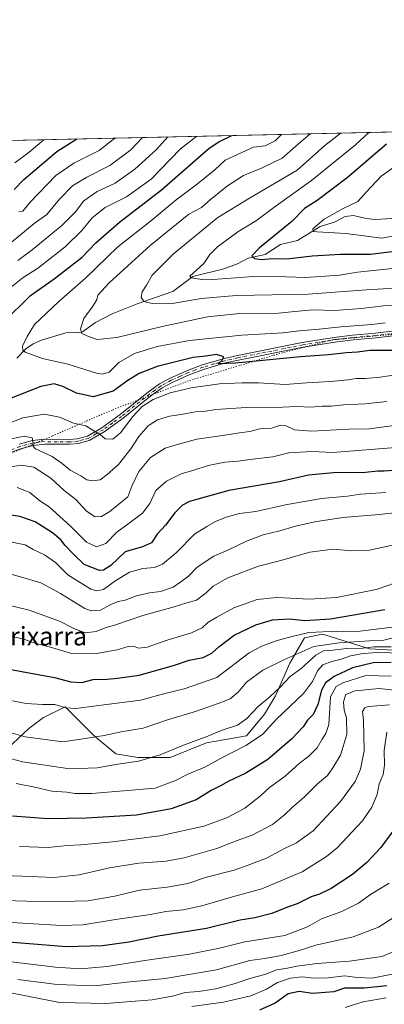
# Model space of a CAD drawing. Units: metres. Extents: x 651540 to 654999, y 4741666 to 4744055.
# Drawn here: x 652602 to 652760, y 4743629 to 4744055 of the extents above; entities that cross this region are included whole.
import ezdxf
from ezdxf.enums import TextEntityAlignment as Align

# ---------------------------------------------------------------- set-up
doc = ezdxf.new("R2010")
doc.units = ezdxf.units.M
doc.header["$MEASUREMENT"] = 0
doc.linetypes.add('DGN Style 4', pattern=[2.6384748266838614, 1.318413404963828, -0.6592067024819142, 0.001648016756204785, -0.6592067024819142])
doc.linetypes.add('DGN Style 5', pattern=[1.1536117293433497, 0.4944050268614355, -0.6592067024819142])
for name, color, linetype, lineweight in [('Arbolado forestal CxS', 92, 'Continuous', 0), ('Camino Cxs', 7, 'Continuous', 0), ('Camino eje', 30, 'DGN Style 4', 13), ('Comarca CxS', 21, 'Continuous', 0), ('Comunidad Autónoma CxS', 142, 'Continuous', 0), ('Corriente natural lineal', 142, 'Continuous', 13), ('Curva de nivel maestra', 30, 'Continuous', 30), ('Curva de nivel normal', 30, 'Continuous', 0), ('Entidad de ámbito territorial CxS', 92, 'Continuous', 0), ('Espacio natural protegido CxS', 121, 'Continuous', 0), ('Municipio CxS', 4, 'Continuous', 0), ('Provincia CxS', 1, 'Continuous', 0), ('Texto cartográfico', 7, 'Continuous', 0), ('Vía pecuaria eje', 92, 'DGN Style 5', 0)]:
    doc.layers.add(name, color=color, linetype=linetype, lineweight=lineweight)
doc.styles.add('Style-Arial', font='txt')

msp = doc.modelspace()

# ---------------------------------------------------------------- linework, layer by layer
at = {"layer": 'Arbolado forestal CxS', "color": 92, "linetype": 'Continuous', "lineweight": 0, "extrusion": (0.2870785855679943, 0.006396841340513705, 0.95788567487417), "elevation": 218687.9654508303, "flags": 128}
msp.add_lwpolyline([(4728287.965999837, -725879.7562059066), (4728287.965999836, -726218.8937728144)], dxfattribs=at)
at = {"layer": 'Arbolado forestal CxS', "color": 92, "linetype": 'Continuous', "lineweight": 0}
for points in [[(652347.1272999998, 4743858.5339, 1059.322899999999), (652362.3519000001, 4743850.414100001, 1054.813599999994), (652376.5617000004, 4743849.3989, 1050.460399999996), (652403.9665000001, 4743859.5485, 1044.391600000003), (652411.0714999996, 4743866.652899999, 1043.526100000003), (652412.0871000001, 4743887.967700001, 1049.186499999996), (652416.1470999997, 4743905.222300001, 1054.583100000004), (652426.2972999997, 4743919.4319, 1056.656900000002), (652435.4326999999, 4743940.745300001, 1062.412200000006), (652445.5828999998, 4743959.014699999, 1058.891000000003), (652462.8369000005, 4743975.2543, 1061.331000000006), (652474.0018999996, 4743980.3289, 1062.013600000006), (652485.0843000002, 4743982.4067, 1060.490999999995), (652487.6936999997, 4743982.8959, 1059.985400000005), (652490.2417000001, 4743983.3737, 1059.497199999998), (652512.5713000001, 4743976.2685, 1051.300000000003), (652532.8709000006, 4743968.148700001, 1043.383700000006), (652540.7887000004, 4743960.2327, 1038.296600000001), (652551.9524999997, 4743962.263499999, 1035.857099999994), (652558.2456999999, 4743982.357899999, 1042.331200000001), (652577.5296999998, 4743995.5525, 1041.536500000002), (652585.7609000001, 4744002.9169, 1041.809399999998), (653047.5011999998, 4744013.205800001, 985.0007000000041)], [(652782.1882999997, 4743781.478499999, 1065.899799999999), (652753.9386999998, 4743783.047700001, 1063.900399999999), (652734.9935, 4743788.877499999, 1055.554000000004), (652733.5361000003, 4743789.3259, 1055.193199999994), (652725.6880999999, 4743787.757099999, 1055.230200000005), (652719.4111000003, 4743776.770500001, 1060.665699999998), (652713.1328999996, 4743762.6457, 1064.937099999996), (652708.4238999998, 4743754.799100001, 1066.615000000005), (652700.5767000001, 4743745.382099999, 1066.950400000002), (652683.3129000004, 4743742.2437, 1065.079400000003), (652667.6180999996, 4743735.9659, 1065.514999999999), (652653.4933000002, 4743735.9661, 1063.339800000002), (652644.0762999998, 4743737.5361, 1062.237399999998), (652634.6596999997, 4743745.383099999, 1058.838000000003), (652622.1051000003, 4743757.938899999, 1054.213099999994), (652612.6879000004, 4743753.2303, 1056.085099999997), (652606.4101, 4743748.522299999, 1057.741599999994), (652582.8679000001, 4743726.550899999, 1069.9905)], [(652582.8679000001, 4743726.550899999, 1069.9905), (652606.4101, 4743748.522299999, 1057.741599999994), (652612.6879000004, 4743753.2303, 1056.085099999997), (652622.1051000003, 4743757.938899999, 1054.213099999994), (652634.6596999997, 4743745.383099999, 1058.838000000003), (652644.0762999998, 4743737.5361, 1062.237399999998), (652653.4933000002, 4743735.9661, 1063.339800000002), (652667.6180999996, 4743735.9659, 1065.514999999999), (652683.3129000004, 4743742.2437, 1065.079400000003), (652700.5767000001, 4743745.382099999, 1066.950400000002), (652708.4238999998, 4743754.799100001, 1066.615000000005), (652713.1328999996, 4743762.6457, 1064.937099999996), (652719.4111000003, 4743776.770500001, 1060.665699999998), (652725.6880999999, 4743787.757099999, 1055.230200000005), (652733.5361000003, 4743789.3259, 1055.193199999994), (652734.9935, 4743788.877499999, 1055.554000000004), (652753.9386999998, 4743783.047700001, 1063.900399999999), (652782.1882999997, 4743781.478499999, 1065.899799999999)], [(652782.1882999997, 4743781.478499999, 1065.899799999999), (652753.9386999998, 4743783.047700001, 1063.900399999999), (652734.9935, 4743788.877499999, 1055.554000000004), (652733.5361000003, 4743789.3259, 1055.193199999994), (652725.6880999999, 4743787.757099999, 1055.230200000005), (652719.4111000003, 4743776.770500001, 1060.665699999998), (652713.1328999996, 4743762.6457, 1064.937099999996), (652708.4238999998, 4743754.799100001, 1066.615000000005), (652700.5767000001, 4743745.382099999, 1066.950400000002), (652683.3129000004, 4743742.2437, 1065.079400000003), (652667.6180999996, 4743735.9659, 1065.514999999999), (652653.4933000002, 4743735.9661, 1063.339800000002), (652644.0762999998, 4743737.5361, 1062.237399999998), (652634.6596999997, 4743745.383099999, 1058.838000000003), (652622.1051000003, 4743757.938899999, 1054.213099999994), (652612.6879000004, 4743753.2303, 1056.085099999997), (652606.4101, 4743748.522299999, 1057.741599999994), (652582.8679000001, 4743726.550899999, 1069.9905)], [(652782.1882999997, 4743781.478499999, 1065.899799999999), (652753.9386999998, 4743783.047700001, 1063.900399999999), (652734.9935, 4743788.877499999, 1055.554000000004), (652733.5361000003, 4743789.3259, 1055.193199999994), (652725.6880999999, 4743787.757099999, 1055.230200000005), (652719.4111000003, 4743776.770500001, 1060.665699999998), (652713.1328999996, 4743762.6457, 1064.937099999996), (652708.4238999998, 4743754.799100001, 1066.615000000005), (652700.5767000001, 4743745.382099999, 1066.950400000002), (652683.3129000004, 4743742.2437, 1065.079400000003), (652667.6180999996, 4743735.9659, 1065.514999999999), (652653.4933000002, 4743735.9661, 1063.339800000002), (652644.0762999998, 4743737.5361, 1062.237399999998), (652634.6596999997, 4743745.383099999, 1058.838000000003), (652622.1051000003, 4743757.938899999, 1054.213099999994), (652612.6879000004, 4743753.2303, 1056.085099999997), (652606.4101, 4743748.522299999, 1057.741599999994), (652582.8679000001, 4743726.550899999, 1069.9905)]]:
    msp.add_polyline3d(points, dxfattribs=at)
at = {"layer": 'Camino Cxs', "color": 7, "linetype": 'Continuous', "lineweight": 0}
for points in [[(652787.3601000002, 4743921.390100001, 999.1926999999997), (652756.7200999996, 4743917.720100001, 999.9363000000012), (652746.7701000003, 4743916.850099999, 998.3917999999976), (652739.9001000002, 4743916.0101, 1001.556700000001), (652725.1601, 4743913.610099999, 1000.878800000006), (652697.1401000004, 4743908.090100001, 1004.545800000007), (652691.5500999996, 4743906.8201, 1006.530299999999), (652682.0500999996, 4743904.0001, 1004.151299999998), (652675.7901, 4743901.6801, 1005.829299999998), (652668.4401000004, 4743898.420100001, 1007.682000000001), (652664.1001000004, 4743895.9901, 1006.248999999996), (652659.2001, 4743892.530099999, 1007.141499999998), (652647.1401000004, 4743882.890100001, 1006.425099999993), (652639.0301000001, 4743877.030099999, 1008.138600000006), (652632.4901000002, 4743873.220100001, 1006.781799999997), (652627.7001, 4743871.970100001, 1007.749500000005), (652624.0500999996, 4743871.600099999, 1009.831200000001), (652613.2500999998, 4743871.7301, 1011.593200000003), (652608.2901, 4743871.1501, 1011.384999999995), (652602.7901, 4743869.6801, 1012.267800000002), (652595.5601000005, 4743866.890100001, 1014.9185)], [(652787.3601000002, 4743921.390100001, 999.1926999999997), (652756.7200999996, 4743917.720100001, 999.9363000000012), (652746.7701000003, 4743916.850099999, 998.3917999999976), (652739.9001000002, 4743916.0101, 1001.556700000001), (652725.1601, 4743913.610099999, 1000.878800000006), (652697.1401000004, 4743908.090100001, 1004.545800000007), (652691.5500999996, 4743906.8201, 1006.530299999999), (652682.0500999996, 4743904.0001, 1004.151299999998), (652675.7901, 4743901.6801, 1005.829299999998), (652668.4401000004, 4743898.420100001, 1007.682000000001), (652664.1001000004, 4743895.9901, 1006.248999999996), (652659.2001, 4743892.530099999, 1007.141499999998), (652647.1401000004, 4743882.890100001, 1006.425099999993), (652639.0301000001, 4743877.030099999, 1008.138600000006), (652632.4901000002, 4743873.220100001, 1006.781799999997), (652627.7001, 4743871.970100001, 1007.749500000005), (652624.0500999996, 4743871.600099999, 1009.831200000001), (652613.2500999998, 4743871.7301, 1011.593200000003), (652608.2901, 4743871.1501, 1011.384999999995), (652602.7901, 4743869.6801, 1012.267800000002), (652595.5601000005, 4743866.890100001, 1014.9185)], [(652602.1601, 4743871.640100001, 1012.442800000004), (652607.9101, 4743873.1801, 1010.942299999995), (652613.1401000004, 4743873.780099999, 1011.570300000007), (652623.9600999998, 4743873.6601, 1008.676099999997), (652627.3300999999, 4743874.0001, 1007.912599999996), (652631.7001, 4743875.130100001, 1008.669899999994), (652637.9101, 4743878.7601, 1009.703200000004), (652645.9001000002, 4743884.520099999, 1006.577900000004), (652657.9700999996, 4743894.170100001, 1007.748999999996), (652663.0000999998, 4743897.7301, 1003.918799999999), (652667.5201000003, 4743900.2601, 1006.510899999994), (652675.0201000003, 4743903.5801, 1005.973199999993), (652681.4001000002, 4743905.950099999, 1005.597599999994), (652691.0201000003, 4743908.8101, 1006.292400000006), (652696.7100999998, 4743910.100099999, 1004.843999999997), (652724.7901, 4743915.630100001, 1000.599700000006), (652739.6101000002, 4743918.040100001, 1000.316699999996), (652746.5500999996, 4743918.890100001, 998.5255000000034), (652756.5100999996, 4743919.7601, 999.4956999999995), (652787.1401000004, 4743923.4301, 999.9502999999969)], [(652602.1601, 4743871.640100001, 1012.442800000004), (652607.9101, 4743873.1801, 1010.942299999995), (652613.1401000004, 4743873.780099999, 1011.570300000007), (652623.9600999998, 4743873.6601, 1008.676099999997), (652627.3300999999, 4743874.0001, 1007.912599999996), (652631.7001, 4743875.130100001, 1008.669899999994), (652637.9101, 4743878.7601, 1009.703200000004), (652645.9001000002, 4743884.520099999, 1006.577900000004), (652657.9700999996, 4743894.170100001, 1007.748999999996), (652663.0000999998, 4743897.7301, 1003.918799999999), (652667.5201000003, 4743900.2601, 1006.510899999994), (652675.0201000003, 4743903.5801, 1005.973199999993), (652681.4001000002, 4743905.950099999, 1005.597599999994), (652691.0201000003, 4743908.8101, 1006.292400000006), (652696.7100999998, 4743910.100099999, 1004.843999999997), (652724.7901, 4743915.630100001, 1000.599700000006), (652739.6101000002, 4743918.040100001, 1000.316699999996), (652746.5500999996, 4743918.890100001, 998.5255000000034), (652756.5100999996, 4743919.7601, 999.4956999999995), (652787.1401000004, 4743923.4301, 999.9502999999969)]]:
    msp.add_polyline3d(points, dxfattribs=at)
at = {"layer": 'Camino eje', "color": 30, "linetype": 'DGN Style 4', "lineweight": 13}
msp.add_polyline3d([(652787.2500999998, 4743922.4101, 999.2866000000067), (652756.6151000002, 4743918.7401, 999.7065000000002), (652746.6601, 4743917.870100001, 997.8834000000062), (652739.7550999997, 4743917.0251, 1000.408599999995), (652724.9751000004, 4743914.620100001, 1000.698900000003), (652696.9250999996, 4743909.095100001, 1004.684599999993), (652691.2851, 4743907.815099999, 1005.938200000004), (652686.5351, 4743906.405099999, 1003.494200000001), (652681.7251000004, 4743904.975099999, 1004.8413), (652678.5351, 4743903.790100001, 1005.297200000001), (652675.4051000001, 4743902.630100001, 1004.955900000001), (652671.7301000003, 4743901.0001, 1007.108200000003), (652667.9801000003, 4743899.340100001, 1007.022800000006), (652663.5500999996, 4743896.860099999, 1004.878800000006), (652661.0351, 4743895.0801, 1006.242199999993), (652658.5850999998, 4743893.350099999, 1007.312699999995), (652646.5201000003, 4743883.7051, 1006.511599999998), (652642.5251000002, 4743880.825099999, 1008.573499999999), (652638.4700999996, 4743877.895099999, 1008.560200000007), (652635.3651000002, 4743876.0801, 1008.823699999994), (652632.0950999996, 4743874.175100001, 1007.776100000003), (652629.7001, 4743873.550100001, 1007.450200000007), (652627.5151000004, 4743872.985099999, 1007.502699999997), (652624.0050999997, 4743872.630100001, 1008.596699999995), (652618.6051000003, 4743872.6951, 1009.912200000006), (652613.1951000001, 4743872.755100001, 1010.979900000006), (652610.7150999998, 4743872.465100001, 1010.816800000001), (652608.1001000004, 4743872.165100001, 1010.738299999997), (652602.4751000004, 4743870.6601, 1012.205000000002), (652595.1551000001, 4743867.835100001, 1015.041899999997)], dxfattribs=at)
at = {"layer": 'Comarca CxS', "color": 21, "linetype": 'Continuous', "lineweight": 0, "flags": 128}
msp.add_lwpolyline([(653861.6337215931, 4741716.860875889), (651590.730001151, 4741666.309982565), (651547.6160449524, 4743624.596157186), (651539.8000011501, 4743979.609982542), (654803.0753958424, 4744052.324833701), (654876.5225535082, 4744053.961462431), (654945.1200011773, 4744055.489982542), (654945.4503, 4744040.833300001), (654956.3040903334, 4743559.178594699), (654997.2500011763, 4741742.139982566)], close=True, dxfattribs=at)
at = {"layer": 'Comunidad Autónoma CxS', "color": 142, "linetype": 'Continuous', "lineweight": 0, "flags": 128}
msp.add_lwpolyline([(653861.6337215931, 4741716.860875889), (651590.730001151, 4741666.309982565), (651547.6160449524, 4743624.596157186), (651539.8000011501, 4743979.609982542), (654803.0753958424, 4744052.324833701), (654876.5225535082, 4744053.961462431), (654945.1200011773, 4744055.489982542), (654945.4503, 4744040.833300001), (654956.3040903334, 4743559.178594699), (654997.2500011763, 4741742.139982566)], close=True, dxfattribs=at)
at = {"layer": 'Corriente natural lineal', "color": 142, "linetype": 'Continuous', "lineweight": 13}
msp.add_polyline3d([(652601.1585999997, 4743908.966, 996.0219000000071), (652604.9924999997, 4743912.931299999, 995.432799999995), (652608.2618000006, 4743915.114600001, 994.795100000003), (652611.7806000002, 4743916.7213, 994.1141000000061), (652622.3640999999, 4743919.927800001, 991.9293000000034), (652624.2818999998, 4743920.1851, 991.5289000000049), (652627.6964999996, 4743919.864800001, 990.7568000000028), (652629.5203, 4743920.348099999, 990.4238999999944), (652635.2209000001, 4743924.4121, 989.4186000000045), (652642.4211999997, 4743928.1042, 987.749800000005), (652653.2367000004, 4743932.4276, 985.5896999999969), (652668.7002999998, 4743937.7236, 982.6915000000008), (652677.3213999998, 4743944.224099999, 981.1572000000016), (652690.7527999999, 4743947.596700001, 978.1771000000008), (652696.7154999999, 4743949.686899999, 977.2020000000049), (652701.3395999996, 4743952.1801, 976.0734999999986), (652708.6524999999, 4743953.8389, 975.3392000000023), (652715.3546000002, 4743958.144099999, 974.5494999999937), (652722.6681000004, 4743959.8026, 972.9219000000012), (652732.5296, 4743965.8784, 971.5396999999939), (652738.6643000003, 4743967.862299999, 969.9425000000047), (652743.3002000004, 4743970.254699999, 969.6407999999938), (652746.9194999998, 4743970.670399999, 969.2231999999932), (652752.4757000003, 4743969.363700001, 968.0620000000055), (652756.3596000001, 4743968.995200001, 967.1450999999943), (652763.4934, 4743969.370800001, 965.8040999999939)], dxfattribs=at)
at = {"layer": 'Curva de nivel maestra', "color": 30, "linetype": 'Continuous', "lineweight": 30, "flags": 128}
for points, elevation in [([(652595.3600000005, 4743924.4301), (652607.0800000001, 4743936.0101), (652617.3799999999, 4743943.2601), (652629.4900000002, 4743952.6501), (652635.3099999997, 4743958.9001), (652645.6500000004, 4743967.770099999), (652663.8099999997, 4743981.8301), (652684.5, 4743999.840100001), (652688.5800000001, 4744002.6601), (652694.2626, 4744005.334600001)], 1000), ([(652600.0199999996, 4743981.960100001), (652604.25, 4743986.3101), (652618.4100000003, 4743998.370100001), (652627.1996999999, 4744003.840299999)], 1025), ([(652761.2599999999, 4744001.550100001), (652744.1900000004, 4743987.030099999), (652731.2300000006, 4743977.220100001), (652725.7699999996, 4743973.780099999), (652720.2000000002, 4743968.140100001), (652706.3200000003, 4743956.6801), (652702.9699999997, 4743953.2401), (652704.0199999996, 4743952.0801), (652707.1399999997, 4743951.640100001), (652711.8600000005, 4743952.0601), (652718.0700000003, 4743951.940099999), (652729.04, 4743953.2401), (652741.3799999999, 4743953.920100001), (652754.3300000001, 4743953.940099999), (652771.7800000003, 4743956.110099999)], 975), ([(652765.5, 4743912.1601), (652754.0099999999, 4743912.220100001), (652748.6500000004, 4743911.520099999), (652743.9500000002, 4743911.1601), (652736.1699999999, 4743910.380100001), (652724, 4743909.540100001), (652695.7999999998, 4743906.6801), (652688.3200000003, 4743906.440099999), (652690.0899999999, 4743908.040100001), (652690.7599999999, 4743909.470100001), (652687.5999999996, 4743910.460100001), (652682.9699999997, 4743909.720100001), (652677.5199999996, 4743909.1501), (652661.9100000003, 4743905.2601), (652654.1200000001, 4743902.300100001), (652649.2400000002, 4743899.200099999), (652642.9000000004, 4743894.620100001), (652634.1699999999, 4743892.200099999), (652627.0099999999, 4743893.7501), (652621.0999999996, 4743896.630100001), (652617.2999999998, 4743897.800100001), (652611.5899999999, 4743896.700099999), (652597.2999999998, 4743891.0101)], 1000), ([(652766.2000000002, 4743860.360099999), (652760.2699999996, 4743859.9001), (652757.5, 4743859.9801), (652752.2199999997, 4743859.4301), (652738.3200000003, 4743859.280099999), (652727.4900000002, 4743858.210100001), (652714.9400000004, 4743855.350099999), (652692.9500000002, 4743851.590100001), (652675.9299999997, 4743846.840100001), (652672.9299999997, 4743845.2501), (652669.5300000003, 4743841.940099999), (652665.5999999996, 4743836.620100001), (652661.9600000001, 4743832.670100001), (652659.4600000001, 4743828.890100001), (652655.6399999997, 4743827.220100001), (652648.0999999996, 4743825.0701), (652641.8099999997, 4743819.1801), (652638.6799999997, 4743817.120100001), (652636.9100000003, 4743817.0101), (652630.3099999997, 4743819.600099999), (652625.6699999999, 4743824.0601), (652622.0599999997, 4743827.770099999), (652620.25, 4743830.2401), (652616.5800000001, 4743833.3201), (652609.1200000001, 4743838.0801), (652602.4299999997, 4743840.390100001), (652590.8700000001, 4743842.020099999)], 1025), ([(652596.2400000002, 4743774.530099999), (652617.5, 4743770.5701), (652624.4800000006, 4743768.720100001), (652629.3600000005, 4743768.4901), (652634.2199999997, 4743769.8101), (652640.3399999999, 4743769.9101), (652644.79, 4743770.340100001), (652654.0800000001, 4743771.6801), (652668.9900000002, 4743775.8201), (652675.8499999996, 4743778.0701), (652681.9199999999, 4743779.3101), (652685.6299999999, 4743781.0801), (652688.6699999999, 4743783.940099999), (652695.3399999999, 4743788.9101), (652704.6200000001, 4743793.470100001), (652711.9500000002, 4743795.5601), (652719.2800000003, 4743795.9801), (652725.9400000004, 4743795.3201), (652736.9400000004, 4743796.0601), (652760.4600000001, 4743800.120100001)], 1050), ([(652763.3200000003, 4743777.1601), (652755.4299999997, 4743776.9301), (652746.5599999997, 4743774.7301), (652738.5800000001, 4743770.9801), (652734.7800000003, 4743768.2601), (652733.0800000001, 4743765.1801), (652731.5199999996, 4743758.880100001), (652729.4800000006, 4743754.640100001), (652727.0999999996, 4743752.100099999), (652725.1500000004, 4743749.200099999), (652720.2400000002, 4743743.9901), (652709.9199999999, 4743735.120100001), (652700.3799999999, 4743729.1501), (652692.7400000002, 4743725.5101), (652689.29, 4743723.690099999), (652685.29, 4743721.7301), (652678.8799999999, 4743717.590100001), (652667.9800000006, 4743713.7601), (652652.9400000004, 4743710.9301), (652631.2999999998, 4743709.6801), (652614.54, 4743709.340100001), (652599.2199999997, 4743710.540100001)], 1075), ([(652765.3600000005, 4743705.7601), (652758.8200000003, 4743697.0101), (652752.7300000006, 4743690.450099999), (652746.5199999996, 4743685.220100001), (652737.3200000003, 4743679.1801), (652732.2400000002, 4743676.770099999), (652728.6600000003, 4743675.600099999), (652722.54, 4743672.5601), (652718.3099999997, 4743671.170100001), (652711.54, 4743668.460100001), (652704.29, 4743666.540100001), (652697.8600000005, 4743665.4801), (652683.29, 4743661.880100001), (652662.4100000003, 4743658.600099999), (652649.6799999997, 4743656.040100001), (652638.2000000002, 4743654.440099999), (652622.5800000001, 4743653.960100001), (652586.8899999997, 4743656.9101)], 1100), ([(652761.3899999997, 4743637.0601), (652751.5599999997, 4743636.050100001), (652743.1299999999, 4743636.120100001), (652738.4400000004, 4743634.440099999), (652729.1799999997, 4743633.780099999), (652723.4800000006, 4743634.610099999), (652718.6600000003, 4743633.5601), (652712.9800000006, 4743629.640100001), (652706.2400000002, 4743626.530099999)], 1125)]:
    msp.add_lwpolyline(points, dxfattribs=dict(at, elevation=elevation))
at = {"layer": 'Curva de nivel normal', "color": 30, "linetype": 'Continuous', "lineweight": 0, "flags": 128}
for points, elevation in [([(652772.4000000004, 4743939.720100001), (652752.5599999997, 4743938.530099999), (652727.29, 4743936.6501), (652696.3399999999, 4743936.030099999), (652680.9699999997, 4743934.700099999), (652668.6200000001, 4743932.5801), (652660.2999999998, 4743932.4801), (652656.1699999999, 4743933.5101), (652655, 4743935.380100001), (652655.3899999997, 4743937.620100001), (652657.3700000001, 4743940.530099999), (652659.7999999998, 4743944.860099999), (652668.9500000002, 4743954.1501), (652688.2300000006, 4743969.8101), (652701.8600000005, 4743978.140100001), (652722.6100000005, 4743990.350099999), (652734.5300000003, 4744000.960100001), (652741.0499999998, 4744006.0701), (652741.3821, 4744006.384600001)], 985), ([(652753.6140000002, 4744006.657099999), (652747.8799999999, 4744001.2501), (652728.8300000001, 4743985.8101), (652712.4500000002, 4743974.1501), (652704.9000000004, 4743968.5601), (652696.8700000001, 4743963.550100001), (652687.9900000002, 4743957.1501), (652684.7300000006, 4743953.8201), (652682.1200000001, 4743949.860099999), (652676.0300000003, 4743944.460100001), (652676.6200000001, 4743943.7501), (652681.29, 4743942.9801), (652688.0499999998, 4743943.1501), (652703.6600000003, 4743944.3101), (652717.7000000002, 4743944.130100001), (652726.2800000003, 4743943.800100001), (652740.9500000002, 4743944.8301), (652748.7599999999, 4743946.0801), (652772.0499999998, 4743948.5601)], 980), ([(652598.6399999997, 4743959.030099999), (652608.6699999999, 4743967.220100001), (652614.1200000001, 4743971.1801), (652619.6699999999, 4743977.790100001), (652625.3099999997, 4743983.600099999), (652631.4699999997, 4743987.2401), (652641.4600000001, 4743992.300100001), (652650.5899999999, 4743999.090100001), (652655.5256000003, 4744004.4714)], 1015), ([(652679.0593999998, 4744004.995800001), (652671.9699999997, 4743999.5601), (652659.2800000003, 4743986.380100001), (652648.5899999999, 4743978.8301), (652639.4100000003, 4743974.090100001), (652633.7999999998, 4743969.6501), (652629.2999999998, 4743964.220100001), (652622.0499999998, 4743957.0601), (652610.0599999997, 4743947.780099999), (652603.9100000003, 4743943.8201), (652598.8499999996, 4743939.770099999)], 1005), ([(652600.2199999997, 4743993.460100001), (652606.4699999997, 4743998.100099999), (652612.7938000001, 4744003.519300001)], 1030), ([(652601.6399999997, 4743951.2301), (652607.8399999999, 4743955.790100001), (652620.6200000001, 4743966.420100001), (652626.5, 4743972.3201), (652630.1299999999, 4743977.0101), (652635.9600000001, 4743981.050100001), (652643.7999999998, 4743984.7501), (652652.3099999997, 4743990.7401), (652661.6399999997, 4743999.3301), (652666.5212000003, 4744004.716399999)], 1010), ([(652602.0300000003, 4743972.300100001), (652603.7000000002, 4743972.5601), (652606.8899999997, 4743976.470100001), (652618.0599999997, 4743988.0701), (652625.8200000003, 4743993.4101), (652636.8099999997, 4743998.780099999), (652643.6627000002, 4744004.2071)], 1020), ([(652760.7400000002, 4743924.170100001), (652754.9699999997, 4743923.450099999), (652741.4699999997, 4743922.420100001), (652732.1600000003, 4743921.4101), (652723.4600000001, 4743920.670100001), (652716.5, 4743919.880100001), (652698.5700000003, 4743918.840100001), (652675.9500000002, 4743916.620100001), (652661.9600000001, 4743914.0001), (652652.1399999997, 4743910.9801), (652645.2800000003, 4743907.040100001), (652641.2000000002, 4743902.860099999), (652638.25, 4743901.950099999), (652635.7000000002, 4743902.4101), (652623.2800000003, 4743906.3201), (652612.3200000003, 4743908.8301), (652604.7199999997, 4743911.5601), (652603.6900000004, 4743912.370100001), (652603.6500000004, 4743914.1601), (652605.6100000005, 4743918.2501), (652608.8200000003, 4743923.530099999), (652619.2999999998, 4743933.4801), (652630.8600000005, 4743943.4801), (652644.9400000004, 4743957.1501), (652658.8799999999, 4743968.140100001), (652670.1299999999, 4743977.520099999), (652679.4199999999, 4743984.450099999), (652686.9500000002, 4743990.5001), (652691.4500000002, 4743994.6501), (652703.6200000001, 4744000.270099999), (652708.75, 4744000.9101), (652713.0700000003, 4744002.9801), (652715.7693999996, 4744005.813800001)], 995), ([(652774.8399999999, 4743932.140100001), (652759.9699999997, 4743931.550100001), (652750.4900000002, 4743930.470100001), (652738.6600000003, 4743929.5801), (652729.4100000003, 4743929.800100001), (652721.6200000001, 4743929.170100001), (652714.4900000002, 4743928.4101), (652697.7699999996, 4743928.1801), (652683.7800000003, 4743926.770099999), (652664.1299999999, 4743922.6601), (652644.4199999999, 4743917.870100001), (652635.9600000001, 4743916.920100001), (652631.8600000005, 4743918.4801), (652629.3300000001, 4743919.610099999), (652628.6799999997, 4743921.540100001), (652630.1399999997, 4743926.140100001), (652634.0899999999, 4743931.450099999), (652635.7300000006, 4743934.1501), (652636.1600000003, 4743936.1501), (652641.2100000001, 4743941.540100001), (652658.9199999999, 4743957.700099999), (652675.6699999999, 4743971.300100001), (652681.1500000004, 4743974.170100001), (652684.8899999997, 4743977.420100001), (652692.4600000001, 4743983.540100001), (652699.3799999999, 4743987.950099999), (652707.0899999999, 4743991.2601), (652716.0700000003, 4743995.5101), (652721.9699999997, 4744000.6801), (652728.2341, 4744006.091600001)], 990), ([(652768.1600000003, 4743994.2501), (652758.9600000001, 4743987.7501), (652752.5199999996, 4743981.0001), (652748.8200000003, 4743976.7601), (652742.4400000004, 4743973.690099999), (652734.2999999998, 4743969.0801), (652729.4100000003, 4743964.860099999), (652729.5099999999, 4743963.780099999), (652731.2199999997, 4743963.610099999), (652743.6399999997, 4743962.840100001), (652759.2699999996, 4743960.9001), (652767.5499999998, 4743962.390100001)], 970), ([(652594.6699999999, 4743879.520099999), (652603.8099999997, 4743883.130100001), (652612.9600000001, 4743884.6801), (652619.6600000003, 4743883.360099999), (652625.7000000002, 4743880.8201), (652631.0300000003, 4743879.5601), (652634.4699999997, 4743877.380100001), (652637.2000000002, 4743875.880100001), (652639.4600000001, 4743874.030099999), (652642.7599999999, 4743873.860099999), (652646.1799999997, 4743876.6801), (652651.2599999999, 4743883.5001), (652655.4900000002, 4743887.970100001), (652660.2599999999, 4743890.9801), (652667.6200000001, 4743893.940099999), (652676.6299999999, 4743896.100099999), (652688.9800000006, 4743897.840100001), (652698.6799999997, 4743898.220100001), (652705.75, 4743898.290100001), (652717.3200000003, 4743897.540100001), (652726.6200000001, 4743898.2401), (652736.9900000002, 4743898.7401), (652744.6399999997, 4743899.4801), (652748.0800000001, 4743900.140100001), (652752.04, 4743900.0801), (652758.5, 4743900.690099999), (652766.3200000003, 4743901.840100001)], 1005), ([(652761.4000000004, 4743890.140100001), (652752.1200000001, 4743889.1601), (652742.7000000002, 4743888.6601), (652737.4600000001, 4743888.130100001), (652733.4400000004, 4743888.050100001), (652728.4000000004, 4743887.630100001), (652722.3899999997, 4743887.920100001), (652716.2599999999, 4743887.720100001), (652700.5300000003, 4743887.470100001), (652687.29, 4743886.630100001), (652681.9299999997, 4743885.850099999), (652678.5599999997, 4743885.6801), (652672.3700000001, 4743884.5701), (652667.2400000002, 4743883.780099999), (652662.0300000003, 4743882.140100001), (652658, 4743879.610099999), (652653.9500000002, 4743874.950099999), (652650.4600000001, 4743869.610099999), (652645.2199999997, 4743862.840100001), (652640.2199999997, 4743858.5001), (652637.2999999998, 4743856.2601), (652633.9199999999, 4743855.720100001), (652631.4600000001, 4743856.210100001), (652628.9199999999, 4743858.0001), (652624.1799999997, 4743860.350099999), (652620.8399999999, 4743863.350099999), (652616.4800000006, 4743866.290100001), (652609.2699999996, 4743869.670100001), (652608.2699999996, 4743870.600099999), (652608.1500000004, 4743872.210100001), (652607.7800000003, 4743874.420100001), (652604.29, 4743875.110099999), (652593.2199999997, 4743872.780099999)], 1010), ([(652765.5599999997, 4743879.890100001), (652753.7400000002, 4743878.2601), (652745.0099999999, 4743878.090100001), (652728.9800000006, 4743877.2501), (652721.3799999999, 4743877.890100001), (652717.8700000001, 4743879.5801), (652715.3399999999, 4743879.8201), (652711.4000000004, 4743878.540100001), (652706.4500000002, 4743878.3101), (652702.1100000005, 4743877.0801), (652697.6200000001, 4743876.520099999), (652691.2400000002, 4743875.5001), (652679.0800000001, 4743873.8101), (652671.1500000004, 4743871.720100001), (652665.3600000005, 4743869.9801), (652659.0700000003, 4743865.860099999), (652653.9800000006, 4743859.840100001), (652650.9400000004, 4743853.470100001), (652649.1699999999, 4743848.840100001), (652641.4500000002, 4743842.540100001), (652637.8399999999, 4743840.370100001), (652635.0199999996, 4743840.210100001), (652631.3399999999, 4743842.700099999), (652626.6600000003, 4743847.6501), (652621.6100000005, 4743851.620100001), (652615.8399999999, 4743856.940099999), (652608.5499999998, 4743861.670100001), (652602.9600000001, 4743862.540100001), (652592.7999999998, 4743860.9901)], 1015), ([(652766.9800000006, 4743870.420100001), (652737.9400000004, 4743868.040100001), (652728.9400000004, 4743868.460100001), (652718.9199999999, 4743867.9001), (652712, 4743866.210100001), (652702.1299999999, 4743865.0001), (652697.0300000003, 4743864.2401), (652691.2699999996, 4743863.880100001), (652683.9500000002, 4743862.450099999), (652677.7999999998, 4743860.4301), (652672.3499999996, 4743858.8101), (652666.04, 4743855.6801), (652661.4199999999, 4743851.600099999), (652658.7100000001, 4743845.9101), (652655.5599999997, 4743841.8301), (652649.8499999996, 4743837.4101), (652644.4400000004, 4743833.5801), (652639.75, 4743828.6801), (652635.6600000003, 4743827.1801), (652631.3200000003, 4743829.290100001), (652624.3200000003, 4743836.200099999), (652615.2199999997, 4743844.4801), (652611.1200000001, 4743847.170100001), (652606.7599999999, 4743850.670100001), (652601.3399999999, 4743852.860099999)], 1020), ([(652760.9699999997, 4743850.6801), (652750.04, 4743850.020099999), (652744.3700000001, 4743849.140100001), (652733.0999999996, 4743848.130100001), (652717.5, 4743845.390100001), (652704.6200000001, 4743842.460100001), (652697.5599999997, 4743841.610099999), (652691.8300000001, 4743840.100099999), (652687.2100000001, 4743838.120100001), (652683.3799999999, 4743835.9801), (652678.0800000001, 4743832.6801), (652670.1500000004, 4743824.5601), (652664.2599999999, 4743819.6801), (652660.8399999999, 4743818.200099999), (652655.7100000001, 4743817.8201), (652649.9900000002, 4743816.2501), (652643.5999999996, 4743812.280099999), (652638.75, 4743808.700099999), (652635.6100000005, 4743808.0801), (652633.2300000006, 4743808.860099999), (652623.2300000006, 4743815.130100001), (652617.8899999997, 4743820.360099999), (652613.1600000003, 4743823.700099999), (652608.1699999999, 4743826.030099999), (652604.7999999998, 4743828.0001), (652597.0199999996, 4743829.720100001)], 1030), ([(652773.9500000002, 4743842.9901), (652758.0999999996, 4743841.200099999), (652742.2800000003, 4743839.860099999), (652730.2599999999, 4743838.030099999), (652721.8200000003, 4743836.100099999), (652715.0999999996, 4743834.0701), (652707.8300000001, 4743832.3301), (652700.6200000001, 4743829.720100001), (652692.4800000006, 4743825.790100001), (652686.4699999997, 4743823.090100001), (652679.3099999997, 4743818.440099999), (652675.4900000002, 4743814.5001), (652672.1600000003, 4743812.0801), (652668.8899999997, 4743809.720100001), (652663.4199999999, 4743807.880100001), (652658.6100000005, 4743807.300100001), (652652.9100000003, 4743805.9801), (652648.0599999997, 4743804.0801), (652645.0300000003, 4743803.4901), (652641.8300000001, 4743802.210100001), (652637.3700000001, 4743799.7401), (652633.2999999998, 4743799.4901), (652630.5499999998, 4743800.4301), (652619.9900000002, 4743806.950099999), (652611.5, 4743811.540100001), (652602.7400000002, 4743814.170100001), (652591.6600000003, 4743817.2601)], 1035), ([(652767.1200000001, 4743828.600099999), (652753.8200000003, 4743825.780099999), (652746.25, 4743825.470100001), (652737.9600000001, 4743826.190099999), (652728.0199999996, 4743824.9101), (652715.54, 4743821.350099999), (652705.8600000005, 4743818.770099999), (652692.5700000003, 4743813.710100001), (652686.1100000005, 4743810.200099999), (652683.1799999997, 4743807.210100001), (652679.0199999996, 4743804.100099999), (652674.7599999999, 4743802.880100001), (652669.3300000001, 4743801.1601), (652655.6500000004, 4743797.440099999), (652643.8899999997, 4743793.4801), (652639.3899999997, 4743792.140100001), (652635.5, 4743790.5701), (652630.7599999999, 4743789.940099999), (652625.8300000001, 4743791.770099999), (652619.6600000003, 4743795.0001), (652606.5300000003, 4743799.780099999), (652595.1799999997, 4743802.5801)], 1040), ([(652769.8099999997, 4743813.190099999), (652756.7800000003, 4743808.770099999), (652739.6600000003, 4743805.270099999), (652727.9400000004, 4743804.5001), (652713.7400000002, 4743805.2601), (652705.2400000002, 4743804.360099999), (652695.1600000003, 4743800.780099999), (652687.7999999998, 4743796.700099999), (652683.8799999999, 4743794.450099999), (652681.4199999999, 4743792.170100001), (652676.8399999999, 4743789.920100001), (652666.2599999999, 4743786.7401), (652657.6399999997, 4743783.790100001), (652653.8200000003, 4743783.360099999), (652651.7000000002, 4743784.110099999), (652649.3200000003, 4743784.0701), (652644.6299999999, 4743782.6501), (652635.6299999999, 4743780.9301), (652625.3399999999, 4743780.880100001), (652615.1399999997, 4743783.8201), (652609.5300000003, 4743785.340100001), (652603.7199999997, 4743787.340100001), (652594.8300000001, 4743789.290100001)], 1045), ([(652768.4100000003, 4743792.9901), (652749.8300000001, 4743790.710100001), (652745.3700000001, 4743790.3201), (652739.6100000005, 4743790.620100001), (652727.6100000005, 4743790.130100001), (652720.9400000004, 4743788.4801), (652713.8600000005, 4743786.600099999), (652707.2300000006, 4743784.120100001), (652701.7999999998, 4743781.2301), (652687.8099999997, 4743770.6501), (652673.5999999996, 4743765.690099999), (652665.29, 4743763.630100001), (652654.7300000006, 4743760.860099999), (652635.5, 4743758.4001), (652626.7100000001, 4743757.1601), (652622.3799999999, 4743757.460100001), (652617.5599999997, 4743758.9001), (652612.2000000002, 4743758.950099999), (652605.2000000002, 4743759.4101), (652593.0800000001, 4743761.620100001)], 1055), ([(652763.6100000005, 4743787.700099999), (652760.1399999997, 4743786.720100001), (652753.9400000004, 4743786.460100001), (652740.8099999997, 4743785.5801), (652729.7400000002, 4743784.040100001), (652716.8099999997, 4743778.190099999), (652707.6299999999, 4743773.7301), (652700.5899999999, 4743768.520099999), (652696.9400000004, 4743764.3101), (652693.4800000006, 4743761.3101), (652688.4100000003, 4743759.4001), (652678.9000000004, 4743756.040100001), (652666.3399999999, 4743752.2401), (652655.8399999999, 4743748.690099999), (652646.3499999996, 4743747.0101), (652638.9600000001, 4743745.4901), (652629.9299999997, 4743743.9801), (652621, 4743742.700099999), (652604.7300000006, 4743744.880100001), (652596.6399999997, 4743747.2501)], 1060), ([(652763.3200000003, 4743783.840100001), (652755.9400000004, 4743783.9001), (652750.9400000004, 4743783.3301), (652743.9400000004, 4743783.130100001), (652737.9400000004, 4743782.390100001), (652733.9400000004, 4743782.1501), (652730.6100000005, 4743780.210100001), (652724.2800000003, 4743774.4801), (652719.54, 4743771.030099999), (652715.2000000002, 4743766.420100001), (652710.7100000001, 4743762.2401), (652705.6100000005, 4743758.090100001), (652700.7400000002, 4743752.890100001), (652696.6699999999, 4743750.030099999), (652690.0199999996, 4743747.8101), (652683.8899999997, 4743745.2601), (652672.6200000001, 4743741.0801), (652663.29, 4743737.1801), (652653.8200000003, 4743734.3201), (652644.9500000002, 4743733.120100001), (652635.9900000002, 4743731.550100001), (652624.0999999996, 4743730.9901), (652603.5999999996, 4743734.1501), (652596.1900000004, 4743736.0701)], 1065), ([(652758.3600000005, 4743781.550100001), (652750.2699999996, 4743780.840100001), (652745.6900000004, 4743780.050100001), (652741.6100000005, 4743778.520099999), (652737.5300000003, 4743777.5701), (652733.6200000001, 4743776.110099999), (652731.3700000001, 4743773.5101), (652729.2699999996, 4743768.8101), (652725.3600000005, 4743763.610099999), (652713.6200000001, 4743752.5001), (652707.6200000001, 4743745.9001), (652700.29, 4743741.1601), (652689.29, 4743735.590100001), (652682.6399999997, 4743731.770099999), (652674.8499999996, 4743728.540100001), (652669.5899999999, 4743725.840100001), (652661.1100000005, 4743722.6801), (652633.5700000003, 4743720.4301), (652626.3099999997, 4743720.340100001), (652622.7699999996, 4743720.890100001), (652616.3499999996, 4743721.390100001), (652608.9100000003, 4743723.120100001), (652600.8399999999, 4743724.700099999)], 1070), ([(652774.2699999996, 4743780.550100001), (652758.3600000005, 4743781.550100001)], 1070), ([(652763.2999999998, 4743771.200099999), (652752.3099999997, 4743771.450099999), (652742.3399999999, 4743768.3301), (652739.4100000003, 4743766.6501), (652736.9299999997, 4743762.1801), (652736.25, 4743750.200099999), (652735.04, 4743746.290100001), (652733.3399999999, 4743743.8301), (652731.2300000006, 4743740.0801), (652727.6399999997, 4743736.4801), (652723.3899999997, 4743733.420100001), (652717.3099999997, 4743727.860099999), (652710.6200000001, 4743722.950099999), (652706.6200000001, 4743719.3301), (652699.9199999999, 4743714.0801), (652692.3799999999, 4743709.9801), (652682.1600000003, 4743706.220100001), (652663.0999999996, 4743702.0801), (652642.5199999996, 4743699.4001), (652628.9299999997, 4743698.1601), (652622.9600000001, 4743697.870100001), (652614.7100000001, 4743696.940099999), (652602.3700000001, 4743697.4901)], 1080), ([(652764.6299999999, 4743765.100099999), (652758.0199999996, 4743765.790100001), (652747.6299999999, 4743764.800100001), (652743.7100000001, 4743763.280099999), (652742.5599999997, 4743760.100099999), (652742.9500000002, 4743756.5101), (652743.8600000005, 4743753.1801), (652744.0599999997, 4743745.860099999), (652741.2699999996, 4743737.020099999), (652737.9900000002, 4743731.520099999), (652735.6600000003, 4743728.200099999), (652731.3700000001, 4743724.610099999), (652725.6600000003, 4743718.850099999), (652720.4800000006, 4743714.4301), (652717, 4743711.0101), (652711.9500000002, 4743706.880100001), (652703.04, 4743702.3101), (652696.6299999999, 4743699.9801), (652687.7199999997, 4743696.600099999), (652673.6500000004, 4743692.470100001), (652665.8799999999, 4743691.0101), (652653.9600000001, 4743690.2601), (652641.2999999998, 4743688.140100001), (652628.2000000002, 4743685.100099999), (652617.2400000002, 4743683.970100001), (652603.54, 4743684.640100001), (652578, 4743685.4001)], 1085), ([(652762.5199999996, 4743758.700099999), (652753.4400000004, 4743758.0601), (652751.8200000003, 4743757.5001), (652750.8899999997, 4743755.840100001), (652751.25, 4743752.0701), (652751.5599999997, 4743738.8301), (652750.0300000003, 4743730.9301), (652747.6600000003, 4743725.520099999), (652741.4000000004, 4743716.860099999), (652729.5, 4743704.270099999), (652722.3200000003, 4743699.0001), (652717.0199999996, 4743696.5601), (652709.2800000003, 4743692.380100001), (652700.9500000002, 4743689.210100001), (652695.29, 4743687.220100001), (652683.29, 4743684.120100001), (652675.2000000002, 4743681.4301), (652666.2999999998, 4743679.8301), (652654.2100000001, 4743678.5101), (652643.54, 4743675.890100001), (652631.9600000001, 4743673.950099999), (652615.1799999997, 4743673.450099999), (652595.7000000002, 4743674.100099999)], 1090), ([(652761.3399999999, 4743746.9901), (652760.2000000002, 4743739.020099999), (652760.4199999999, 4743732.6601), (652759.8300000001, 4743728.6601), (652758.0599999997, 4743724.620100001), (652757.2300000006, 4743719.940099999), (652754.9000000004, 4743714.520099999), (652750.79, 4743708.520099999), (652739.8799999999, 4743696.850099999), (652735.25, 4743693.050100001), (652724.7300000006, 4743686.460100001), (652707.2599999999, 4743679.050100001), (652694.5099999999, 4743675.630100001), (652681.2599999999, 4743671.6801), (652673.1500000004, 4743669.960100001), (652665.75, 4743669.280099999), (652659.0999999996, 4743668.040100001), (652643.8899999997, 4743665.800100001), (652629.8700000001, 4743663.5601), (652620.4600000001, 4743663.1601), (652606.1100000005, 4743664.130100001), (652582.6399999997, 4743665.540100001)], 1095), ([(652762.3799999999, 4743681.600099999), (652754.29, 4743676.5701), (652749.0999999996, 4743672.860099999), (652741.9699999997, 4743669.2601), (652733.0999999996, 4743666.110099999), (652727.0300000003, 4743662.630100001), (652717.2800000003, 4743658.870100001), (652699.9500000002, 4743656.130100001), (652688.9500000002, 4743653.450099999), (652675.9600000001, 4743650.780099999), (652656.6299999999, 4743648.0801), (652640.2999999998, 4743645.390100001), (652628.6900000004, 4743644.4301), (652617.9600000001, 4743645.210100001), (652591.4199999999, 4743648.3201)], 1105), ([(652766.2000000002, 4743667.870100001), (652757.8099999997, 4743662.530099999), (652746.8700000001, 4743658.2401), (652730.6500000004, 4743654.690099999), (652722.9800000006, 4743652.220100001), (652715.6799999997, 4743650.190099999), (652708.5700000003, 4743648.9301), (652702.0199999996, 4743648.0701), (652687.6200000001, 4743644.040100001), (652665.3899999997, 4743640.3201), (652648.75, 4743638.600099999), (652634.9199999999, 4743637.020099999), (652618.6799999997, 4743637.630100001), (652601.6399999997, 4743639.860099999)], 1110), ([(652765.8200000003, 4743652.5001), (652759.2400000002, 4743649.840100001), (652745.2199999997, 4743647.800100001), (652731.25, 4743646.7401), (652722.3799999999, 4743645.5801), (652717.6100000005, 4743644.530099999), (652713.6200000001, 4743643.9801), (652708.9500000002, 4743642.120100001), (652702.0999999996, 4743640.2601), (652695.7800000003, 4743638.120100001), (652687.3399999999, 4743635.8301), (652679.8499999996, 4743634.6501), (652674.0599999997, 4743634.190099999), (652669.1600000003, 4743632.780099999), (652659.7800000003, 4743631.030099999), (652648.6299999999, 4743630.210100001), (652639.8799999999, 4743629.460100001), (652619.6299999999, 4743629.8301), (652593.1399999997, 4743634.9901)], 1115), ([(652765.9400000004, 4743642.520099999), (652755.0099999999, 4743640.390100001), (652748.5599999997, 4743640.7401), (652743.0099999999, 4743641.420100001), (652735.9400000004, 4743640.540100001), (652729.7800000003, 4743640.450099999), (652724.6900000004, 4743640.970100001), (652719.7199999997, 4743640.390100001), (652714.0199999996, 4743638.460100001), (652709.29, 4743635.640100001), (652702.5, 4743632.770099999), (652690.5899999999, 4743629.960100001), (652676.9199999999, 4743628.1601)], 1120), ([(652761.04, 4743631.950099999), (652751.2100000001, 4743630.140100001), (652743.3399999999, 4743627.6801)], 1130)]:
    msp.add_lwpolyline(points, dxfattribs=dict(at, elevation=elevation))
at = {"layer": 'Entidad de ámbito territorial CxS', "color": 92, "linetype": 'Continuous', "lineweight": 0, "flags": 128}
msp.add_lwpolyline([(651539.8000011501, 4743979.609982542), (654803.0753958424, 4744052.324833701)], dxfattribs=at)
at = {"layer": 'Espacio natural protegido CxS', "color": 121, "linetype": 'Continuous', "lineweight": 0, "flags": 128}
msp.add_lwpolyline([(654876.5225535082, 4744053.961462431), (654891.372899999, 4744051.760600001), (654895.8118999992, 4744052.191600001), (654900.6248000013, 4744053.261499999), (654917.0414999994, 4744049.761399999), (654922.4003000008, 4744047.842400001), (654931.8280999993, 4744044.465299998), (654944.9098999996, 4744041.0223), (654945.4503, 4744040.833300001), (654956.3040903334, 4743559.178594699), (654997.2500011763, 4741742.139982566), (653861.6337215931, 4741716.860875889), (651590.730001151, 4741666.309982565), (651547.6160449524, 4743624.596157186), (651539.8000011501, 4743979.609982542), (654803.0753958424, 4744052.324833701)], close=True, dxfattribs=at)
msp.add_lwpolyline([(654876.5225535082, 4744053.961462431), (654891.372899999, 4744051.760600001), (654895.8118999992, 4744052.191600001), (654900.6248000013, 4744053.261499999), (654917.0414999994, 4744049.761399999), (654922.4003000008, 4744047.842400001), (654931.8280999993, 4744044.465299998), (654944.9098999996, 4744041.0223), (654945.4503, 4744040.833300001), (654956.3040903334, 4743559.178594699), (654997.2500011763, 4741742.139982566), (653861.6337215931, 4741716.860875889), (651590.730001151, 4741666.309982565), (651547.6160449524, 4743624.596157186), (651539.8000011501, 4743979.609982542), (654803.0753958424, 4744052.324833701)], close=True, dxfattribs=at)
at = {"layer": 'Municipio CxS', "color": 4, "linetype": 'Continuous', "lineweight": 0, "flags": 128}
msp.add_lwpolyline([(651539.8000011501, 4743979.609982542), (654803.0753958424, 4744052.324833701)], dxfattribs=at)
at = {"layer": 'Provincia CxS', "color": 1, "linetype": 'Continuous', "lineweight": 0, "flags": 128}
msp.add_lwpolyline([(653861.6337215931, 4741716.860875889), (651590.730001151, 4741666.309982565), (651547.6160449524, 4743624.596157186), (651539.8000011501, 4743979.609982542), (654803.0753958424, 4744052.324833701), (654876.5225535082, 4744053.961462431), (654945.1200011773, 4744055.489982542), (654945.4503, 4744040.833300001), (654956.3040903334, 4743559.178594699), (654997.2500011763, 4741742.139982566)], close=True, dxfattribs=at)
at = {"layer": 'Vía pecuaria eje', "color": 92, "linetype": 'DGN Style 5', "lineweight": 0}
msp.add_polyline3d([(653055.9641000006, 4743957.559, 986.414499999999), (653037.7196000004, 4743957.5592, 985.4756999999954), (653017.6952000001, 4743954.889599999, 989.1664000000019), (652981.8870999999, 4743945.974300001, 993.8693000000059), (652965.1354, 4743941.767200001, 993.453999999998), (652931.1557999998, 4743932.424000001, 998.4811000000045), (652912.0493999999, 4743931.204700001, 993.4326000000001), (652885.2187999999, 4743931.205, 996.842499999999), (652846.1925999997, 4743927.1403, 999.2590999999958), (652811.2314999999, 4743923.888800001, 997.5913), (652770.4576000003, 4743919.780099999, 999.6604999999981), (652738.3421999998, 4743916.935000001, 1000.855899999995), (652725.1301999995, 4743913.479900001, 1000.897100000002), (652711.9181000004, 4743910.024900001, 1004.194000000003), (652675.5005999999, 4743899.058499999, 1009.333599999998), (652642.4024, 4743886.449300001, 1007.739900000001), (652616.4544000003, 4743875.1842, 1011.326300000001), (652607.6699999999, 4743871.3707, 1011.1348), (652596.6939000003, 4743866.8994, 1014.376900000003)], dxfattribs=at)

# ---------------------------------------------------------------- texts
at = {"layer": 'Texto cartográfico', "color": 7, "linetype": 'Continuous', "lineweight": 0, "style": 'Style-Arial'}
msp.add_text('Iturrixarra', height=8, dxfattribs=at).set_placement((652605.8103902434, 4743788.49015), align=Align.MIDDLE_CENTER)

doc.saveas('drawing.dxf')
